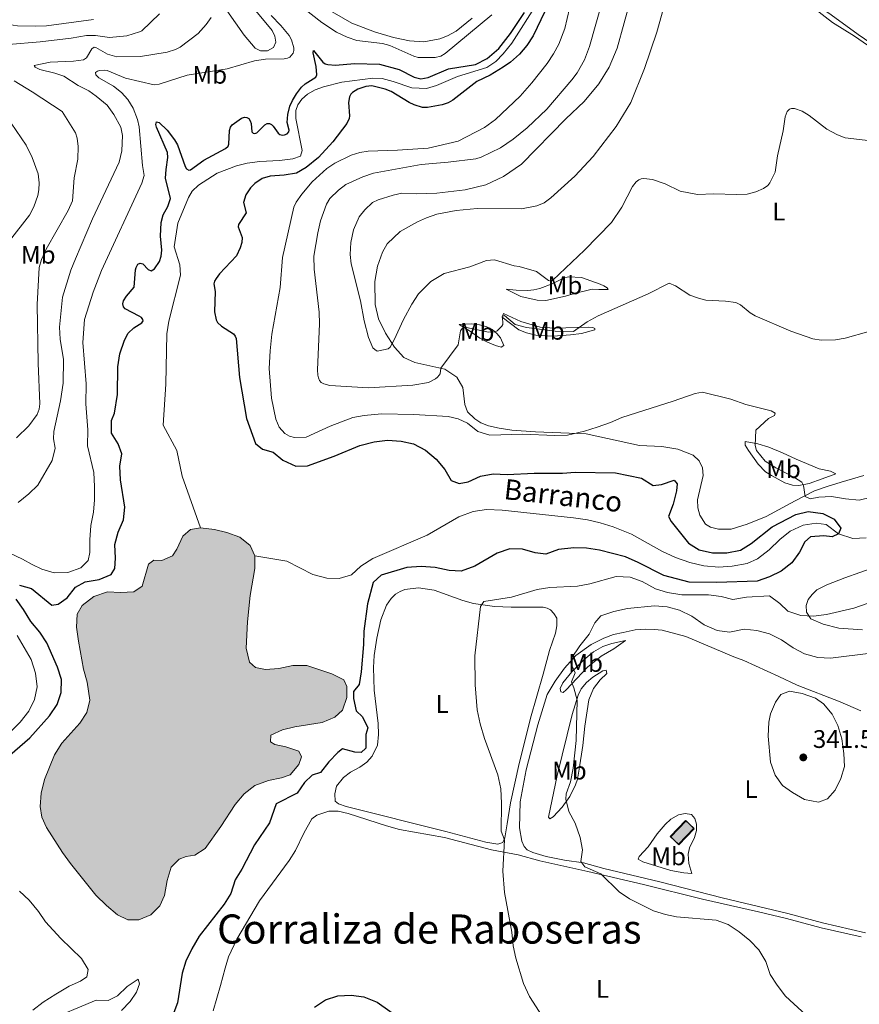
# Model space of a CAD drawing. Units: metres. Extents: x 625113 to 629621, y 653017 to 656067.
# Drawn here: x 628894 to 629225, y 655045 to 655433 of the extents above; entities that cross this region are included whole.
import ezdxf
from ezdxf.enums import TextEntityAlignment as Align

# ---------------------------------------------------------------- set-up
doc = ezdxf.new("R2010")
doc.units = ezdxf.units.M
doc.header["$MEASUREMENT"] = 0
doc.linetypes.add('DGN Style 3', pattern=[83.5149, 59.6535, -23.8614])
for name, color, linetype, lineweight in [('Carátula', 7, 'Continuous', 0), ('Edificios construcciones cerramientos', 7, 'Continuous', 0), ('Elementos auxiliares', 7, 'Continuous', 0), ('Entidades rústicas y varios', 7, 'Continuous', 0), ('Hidrografía', 7, 'Continuous', 0), ('Relieve y altimetría', 7, 'Continuous', 0), ('Rellenos', 7, 'Continuous', 5), ('Textos de rotulación', 7, 'Continuous', 0)]:
    doc.layers.add(name, color=color, linetype=linetype, lineweight=lineweight)
doc.styles.add('Style-arial', font='arial.shx', dxfattribs={"bigfont": 'arialbig.shx'})
doc.styles.add('Style-Arial Narrow', font='txt')
doc.styles.add('Style-Times New Roman', font='txt')
doc.styles.add('Style-timesi', font='timesi.shx', dxfattribs={"bigfont": 'timesibig.shx'})

# ---------------------------------------------------------------- blocks, each defined once
blk = doc.blocks.new('5PATER_103')
at = {"layer": 'Relieve y altimetría', "linetype": 'Continuous', "lineweight": 0}
h = blk.add_hatch(color=250, dxfattribs=at)
edge = h.paths.add_edge_path(flags=16)
edge.add_ellipse((0, 0), major_axis=(-1.1, -1.11), ratio=0.999422, start_angle=0, end_angle=360)

msp = doc.modelspace()

# ---------------------------------------------------------------- hatches: boundary and pattern name
at = {"layer": 'Rellenos', "linetype": 'Continuous', "lineweight": 5}
for color, points in [(154, [(628937.015, 655077.998), (628933.019, 655079.967), (628928.679, 655083.618), (628924.446, 655087.77), (628914.432, 655100.289), (628911.24, 655104.527), (628904.943, 655114.41), (628903.192, 655118.56), (628902.515, 655122.728), (628902.825, 655127.988), (628904.211, 655133.401), (628908.174, 655143.136), (628911.091, 655147.722), (628918.113, 655155.636), (628920.924, 655159.854), (628922.032, 655164.634), (628921.027, 655171.724), (628919.526, 655176.91), (628917.605, 655187.87), (628916.814, 655193.482), (628917.02, 655198.509), (628919.082, 655201.933), (628923.593, 655205.49), (628928.985, 655207.357), (628934.112, 655207.082), (628939.382, 655207.375), (628942.668, 655209.675), (628945.174, 655218.358), (628947.308, 655219.837), (628950.425, 655219.725), (628954.644, 655221.609), (628956.291, 655224.201), (628958.678, 655229.297), (628961.801, 655231.902), (628965.702, 655232.684), (628971.191, 655231.968), (628976.104, 655230.79), (628981.209, 655229.006), (628985.319, 655225.661), (628987.138, 655221.543), (628987.101, 655216.648), (628985.203, 655205.944), (628984.214, 655195.495), (628983.729, 655185.106), (628984.992, 655179.689), (628987.376, 655177.542), (628991.321, 655176.714), (628996.592, 655177.141), (629002.043, 655178.37), (629007.543, 655178.392), (629017.421, 655175.03), (629022.215, 655172.647), (629023.386, 655170.082), (629023.423, 655165.688), (629021.607, 655160.65), (629018.685, 655158.01), (629013.657, 655155.902), (629002.867, 655154.146), (628997.989, 655153.009), (628993.463, 655150.794), (628993.293, 655148.282), (628994.987, 655147.151), (628999.301, 655146.317), (629004.474, 655144.599), (629005.481, 655142.372), (629004.464, 655139.234), (629001.086, 655135.225), (628997.582, 655134.068), (628992.469, 655133.002), (628987.141, 655130.966), (628982.87, 655127.774), (628979.355, 655123.532), (628973.762, 655114.793), (628967.568, 655106.13), (628963.405, 655103.507), (628959.978, 655103.054), (628957.245, 655101.886), (628954.182, 655098.744), (628952.564, 655093.502), (628951.506, 655087.582), (628949.636, 655083.518), (628946.064, 655079.981), (628941.441, 655078.002)]), (254, [(629154.058, 655107.8), (629150.855, 655110.872), (629156.915, 655117.19), (629160.118, 655114.118)])]:
    msp.add_hatch(color=color, dxfattribs=at).paths.add_polyline_path(points)

# ---------------------------------------------------------------- linework, layer by layer
at = {"layer": 'Carátula', "color": 7, "linetype": 'Continuous', "lineweight": 0}
msp.add_3dface([(625166.256, 653016.924), (629620.528, 653097.117), (629567.065, 656066.648), (625112.793, 655986.455)], dxfattribs=at)
at = {"layer": 'Edificios construcciones cerramientos', "color": 1, "linetype": 'DGN Style 3', "lineweight": 13, "extrusion": (0.210374, -0.143004, 0.967105), "elevation": 39003.612, "flags": 128}
msp.add_lwpolyline([(895481.474, -146944.944), (895490.106, -146946.454), (895489.366, -146950.978), (895480.734, -146949.469), (895481.474, -146944.944)], dxfattribs=at)
at = {"layer": 'Edificios construcciones cerramientos', "color": 1, "linetype": 'Continuous', "lineweight": 0}
msp.add_3dface([(629150.855, 655110.872, 341.202), (629154.058, 655107.8, 340.051), (629160.118, 655114.118, 339.667), (629156.915, 655117.19, 340.818)], dxfattribs=at)
at = {"layer": 'Elementos auxiliares', "color": 250, "linetype": 'Continuous', "lineweight": 0}
msp.add_3dface([(626018.93, 653426.33), (625977.8, 655739.45), (629426.49, 655801.59), (629468.77, 653488.44)], dxfattribs=at)
at = {"layer": 'Entidades rústicas y varios', "color": 92, "linetype": 'Continuous', "lineweight": 0}
for points in [[(629237.402, 655418.683, 343.11), (629224.936, 655427.207, 343.594), (629214.3, 655434.916, 343.387), (629201.17, 655444.026, 343.663), (629174.027, 655462.599, 345.357), (629160.906, 655471.881, 345.979), (629157.093, 655474.66, 346.014), (629156.257, 655475.981, 346.049), (629156.283, 655480.86, 346.187), (629156.998, 655483.49, 346.221), (629158.124, 655486.032, 346.256), (629159.886, 655488.128, 346.256)], [(628980.906, 655444.492, 332.424), (628993.927, 655428.777, 330.903), (628995.028, 655426.474, 330.661), (628995.331, 655424.141, 330.488), (628994.467, 655422.002, 330.35), (628992.12, 655420.696, 330.142), (628989.356, 655420.794, 330.212), (628987.188, 655421.763, 330.454), (628982.899, 655426.883, 330.834), (628976.031, 655436.662, 331.906)], [(629072.797, 655433.679, 331.698), (629066.422, 655428.482, 332.044), (629063.081, 655426.669, 332.044), (629060.011, 655425.432, 332.078), (629053.657, 655424.284, 331.802), (629048.102, 655424.654, 331.422), (629041.696, 655426.034, 331.318), (629034.325, 655428.222, 330.972), (629025.321, 655431.7, 331.629), (629014.174, 655438.154, 331.802)], [(629227.167, 655253.197, 334.142), (629218.276, 655250.608, 333.247), (629212.753, 655248.978, 332.096), (629207.663, 655247.173, 330.305), (629200.095, 655243.258, 329.41), (629188.705, 655237.117, 328.514), (629181.15, 655234.074, 328.131), (629174.817, 655232.086, 327.875), (629169.887, 655232.09, 327.875), (629166.679, 655232.84, 327.875), (629164.751, 655234.075, 327.875), (629162.455, 655237.63, 327.875), (629161.758, 655240.457, 327.747), (629161.603, 655243.645, 327.747), (629163.887, 655253.203, 327.875), (629163.563, 655256.326, 328.003), (629162.261, 655259.095, 327.875), (629159.913, 655261.342, 327.875), (629153.877, 655263.709, 328.003), (629147.486, 655264.673, 327.875), (629138.706, 655265.101, 328.003), (629117.645, 655269.664, 329.665), (629097.669, 655270.421, 330.177), (629088.457, 655271.124, 330.177), (629083.371, 655271.901, 330.305), (629079.26, 655272.899, 330.433), (629076.226, 655274.083, 330.561), (629073.8, 655275.627, 330.689), (629070.922, 655278.385, 330.817), (629069.918, 655281.271, 330.886), (629069.064, 655287.992, 331.82), (629066.732, 655292.05, 333.341), (629061.97, 655295.22, 334.689), (629050.187, 655297.793, 337.04), (629045.886, 655299.764, 337.835), (629042.103, 655303.857, 339.563), (629038.56, 655309.357, 341.119), (629035.824, 655315.095, 341.672), (629034.533, 655320.66, 341.914), (629034.455, 655329.836, 342.536), (629035.435, 655335.845, 342.606), (629037.432, 655341.391, 342.536), (629039.216, 655344.663, 342.536), (629044.361, 655349.469, 342.536), (629051.262, 655353.36, 342.571), (629054.833, 655354.919, 342.606), (629058.878, 655356.283, 342.606), (629066.494, 655357.751, 342.606), (629074.698, 655358.5, 342.675), (629092.278, 655358.452, 342.467), (629098.25, 655359.584, 342.536), (629101.145, 655360.761, 342.536), (629103.8, 655362.71, 342.536), (629113.177, 655371.328, 342.502), (629120.507, 655379.109, 342.467), (629129.587, 655390.891, 342.675), (629135.374, 655400.408, 343.262), (629140.756, 655413.752, 343.781), (629145.526, 655428.059, 344.438), (629148.989, 655440.353, 344.576)], [(629207.882, 655437.26, 342.557), (629214.862, 655431.975, 342.627), (629223.463, 655426.579, 342.972), (629232.404, 655420.335, 342.972)], [(628923.502, 655433.12, 342.295), (628904.936, 655430.597, 342.555), (628900.735, 655430.457, 342.252), (628893.517, 655430.564, 342.425), (628890.077, 655431.087, 342.382), (628883.657, 655433.931, 342.468)], [(629086.219, 655326.774, 337.58), (629090.113, 655326.414, 338.237), (629094.778, 655326.259, 338.548), (629097.143, 655326.492, 339.066), (629099.489, 655327.071, 339.481), (629104.351, 655328.845, 340), (629108.781, 655331.021, 339.965), (629110.715, 655331.655, 339.654), (629115.892, 655331.337, 339.066), (629123.244, 655328.769, 337.545), (629124.667, 655328.112, 336.715), (629126.047, 655327.319, 336.404), (629126.432, 655326.678, 336.335), (629122.763, 655326.681, 335.644), (629120.034, 655326.777, 335.609), (629113.132, 655325.032, 335.886), (629109.621, 655323.989, 335.678), (629101.818, 655322.218, 336.093), (629098.399, 655322.382, 336.024), (629091.995, 655323.797, 336.162), (629086.219, 655326.774, 337.58)], [(629085.101, 655317.171, 335.747), (629091.937, 655313.936, 335.678), (629099.549, 655311.736, 335.713), (629105.379, 655311.318, 335.54), (629118.55, 655311.724, 334.78), (629120.342, 655311.569, 334.399), (629121.089, 655311.256, 334.261), (629121.062, 655310.703, 334.33), (629115.869, 655309.222, 333.777), (629111.552, 655308.702, 333.362), (629104.675, 655308.202, 333.12), (629097.805, 655308.566, 332.809), (629094.249, 655309.464, 332.878), (629091.158, 655310.685, 333.362), (629084.617, 655315.741, 334.572), (629085.101, 655317.171, 335.747)], [(629067.623, 655312.853, 335.575), (629072.619, 655313.098, 335.886), (629075.68, 655312.708, 335.747), (629078.586, 655311.946, 335.54), (629080.644, 655310.843, 335.367), (629082.472, 655309.268, 334.745), (629083.946, 655307.535, 334.296), (629085.254, 655304.496, 333.535), (629084.252, 655303.817, 333.397), (629081.931, 655304.483, 333.224), (629078.776, 655305.811, 333.328), (629075.845, 655307.474, 333.604), (629072.162, 655310.074, 334.261), (629067.623, 655312.853, 335.575)], [(629181.636, 655263.175, 329.026), (629180.426, 655265.272, 329.026), (629180.379, 655266.681, 329.154), (629185.361, 655265.704, 330.817), (629189.771, 655264.5, 331.584), (629195.136, 655262.176, 332.863), (629200.432, 655259.685, 333.119), (629209.566, 655255.898, 333.247), (629214.08, 655254.961, 333.247), (629216.11, 655253.859, 333.247), (629210.783, 655251.923, 331.584), (629205.56, 655250.154, 330.689), (629201.591, 655249.34, 329.793), (629199.011, 655249.477, 329.538), (629196.04, 655250.426, 329.154), (629190.715, 655253.252, 329.154), (629188.356, 655254.728, 328.898), (629185.515, 655257.72, 328.77), (629181.636, 655263.175, 329.026)], [(629226.66, 655192.373, 330.945), (629217.313, 655193.044, 330.561), (629211.165, 655194.574, 330.306), (629206.267, 655196.791, 329.922), (629204.493, 655199.365, 329.666), (629204.431, 655202.049, 329.538), (629205.236, 655204.351, 329.538), (629206.774, 655206.375, 329.538), (629208.61, 655208.126, 329.538), (629212.529, 655210.115, 329.41), (629219.645, 655212.93, 329.41), (629231.476, 655217.085, 330.05)], [(629086.574, 655115.89, 330.073), (629085.623, 655110.404, 329.945), (629084.825, 655108.537, 329.818), (629082.904, 655107.927, 329.945), (629078.119, 655108.667, 329.434), (629062.451, 655112.816, 326.748), (629023.124, 655122.772, 326.62), (629020.121, 655123.788, 326.62), (629018.829, 655124.88, 326.876), (629018.635, 655127.733, 326.876), (629019.349, 655130.707, 326.748), (629022.014, 655134.156, 326.62), (629024.761, 655136.263, 326.364), (629028.478, 655138.255, 326.364), (629031.189, 655140.228, 326.364), (629033.303, 655142.612, 326.364), (629035.444, 655146.941, 326.364), (629035.806, 655151.128, 326.364), (629035.768, 655155.421, 326.492), (629034.181, 655168.623, 326.62), (629033.939, 655177.479, 327.131), (629034.108, 655182.239, 327.515), (629035.147, 655189.132, 327.899), (629036.827, 655196.351, 328.283), (629039.023, 655202.121, 328.666), (629040.838, 655204.778, 328.666), (629042.606, 655206.463, 328.794), (629044.366, 655207.544, 328.794), (629046.255, 655208.322, 328.794), (629051.629, 655208.915, 328.794), (629057.787, 655208.055, 329.178), (629069.063, 655204.002, 329.434), (629073.237, 655202.769, 329.69), (629081.638, 655201.608, 330.457), (629088.106, 655201.347, 331.48), (629093.304, 655201.306, 331.992), (629100.783, 655201.366, 332.248), (629102.386, 655200.94, 332.248), (629103.65, 655200.218, 332.376), (629105.005, 655198.823, 332.504), (629106.086, 655197.03, 332.504), (629106.176, 655193.977, 332.759), (629105.564, 655191.069, 332.887), (629103.253, 655184.294, 333.143), (629100.771, 655174.907, 333.015), (629095.826, 655157.574, 332.12), (629093.549, 655148.485, 331.352), (629091.275, 655139.631, 331.225), (629087.833, 655124.187, 330.457), (629086.574, 655115.89, 330.073)], [(629132.296, 655191.388, 337.236), (629137.072, 655192.359, 337.492), (629140.899, 655192.639, 338.004), (629144.519, 655192.52, 338.004), (629147.667, 655192.206, 337.876), (629157.056, 655189.824, 337.748), (629175.854, 655181.807, 337.108), (629179.823, 655180.307, 337.364), (629193.649, 655173.971, 339.283), (629200.843, 655170.581, 339.539), (629217.817, 655163.965, 339.411), (629225.949, 655160.428, 339.155)], [(629227.774, 655072.942, 337.108), (629210.929, 655076.874, 337.236), (629197.198, 655080.459, 336.597), (629171.299, 655086.734, 335.957), (629146.742, 655093.057, 336.213), (629124.65, 655098.238, 336.085), (629116.601, 655100.533, 335.19), (629109.138, 655101.613, 334.166), (629101.948, 655102.958, 332.632), (629096.672, 655104.576, 332.12), (629094.441, 655105.648, 332.12), (629093.219, 655106.974, 332.12), (629092.344, 655109.099, 332.12), (629091.446, 655114.276, 332.12), (629091.728, 655124.534, 332.12), (629094.056, 655137.143, 332.12), (629098.638, 655154.884, 332.887), (629102.398, 655166.835, 333.655), (629105.527, 655172.189, 333.911), (629109.222, 655177.267, 334.55), (629113.653, 655182.267, 335.446), (629119.618, 655186.607, 336.085), (629124.617, 655189.084, 336.725), (629128.427, 655190.505, 337.108), (629132.296, 655191.388, 337.236)], [(629133.256, 655188.155, 337.492), (629128.548, 655184.936, 337.492), (629123.576, 655182.023, 337.364), (629118.215, 655177.674, 336.469), (629109.769, 655168.708, 334.422), (629108.581, 655167.719, 334.166), (629107.679, 655167.933, 334.039), (629107.497, 655169.277, 334.039), (629108.568, 655171.475, 334.039), (629112.085, 655175.784, 334.55), (629116.884, 655180.745, 335.701), (629120.548, 655183.676, 336.085), (629124.335, 655185.835, 336.597), (629127.874, 655187.025, 337.108), (629133.256, 655188.155, 337.492)], [(629124.332, 655176.278, 337.108), (629125.642, 655176.46, 337.364), (629125.858, 655175.149, 337.364), (629123.24, 655172.638, 337.364), (629120.542, 655169.257, 337.236), (629118.7, 655164.789, 336.853), (629117.142, 655154.383, 336.341), (629116.361, 655146.714, 336.341), (629114.986, 655137.445, 336.213), (629114.226, 655133.532, 336.085), (629113.455, 655131.263, 335.957), (629111.209, 655126.634, 335.446), (629108.197, 655122.419, 334.166), (629104.654, 655118.58, 333.399), (629103.37, 655117.894, 333.143), (629102.809, 655118.539, 333.015), (629106.264, 655134.921, 333.015), (629112.179, 655159.048, 334.294), (629114.569, 655166.66, 334.806), (629115.677, 655169.092, 335.19), (629117.86, 655171.643, 335.829), (629120.271, 655173.721, 336.597), (629124.332, 655176.278, 337.108)], [(628970.654, 655042.073, 329.306), (628973.514, 655052.092, 328.922), (628975.357, 655058.974, 328.283), (628976.729, 655063.381, 328.283), (628979.948, 655070.376, 328.411), (628988.886, 655085.54, 328.411), (629000.617, 655101.467, 328.411), (629003.122, 655105.422, 328.411), (629006.373, 655112.25, 327.771), (629009.573, 655117.871, 327.131), (629011.539, 655119.318, 327.004), (629016.323, 655120.892, 326.62), (629019.979, 655120.907, 326.62), (629023.856, 655120.013, 326.364), (629039.043, 655115.032, 326.108), (629044.12, 655113.651, 325.852), (629061.815, 655110.512, 325.98), (629080.423, 655105.65, 328.922), (629090.958, 655103.654, 330.457), (629099.441, 655101.251, 332.12), (629118.428, 655097.02, 334.294), (629140.321, 655092.01, 335.829), (629163.545, 655086.209, 335.062), (629185.639, 655081.196, 335.062), (629196.634, 655078.59, 335.829), (629210.396, 655074.803, 336.597), (629226.04, 655071.292, 336.597)], [(629159.364, 655096.329, 336.085), (629156.182, 655096.576, 336.085), (629151.031, 655097.522, 336.085), (629139.979, 655100.867, 336.341), (629138.185, 655102, 336.469), (629138.602, 655103.033, 336.597), (629142.178, 655106.805, 336.981), (629145.739, 655111.951, 337.62), (629148.81, 655115.596, 337.748), (629151.02, 655117.677, 337.748), (629154.062, 655119.377, 337.748), (629156.788, 655120.008, 337.62), (629159.162, 655119.505, 337.62), (629160.514, 655117.943, 337.62), (629161.186, 655115.72, 337.236), (629161.184, 655113.272, 337.108), (629160.44, 655110.465, 336.981), (629158.47, 655106.403, 336.853), (629157.931, 655103.929, 336.853), (629158.214, 655100.269, 336.469), (629159.364, 655096.329, 336.085)]]:
    msp.add_polyline3d(points, dxfattribs=at)
at = {"layer": 'Hidrografía', "color": 142, "linetype": 'Continuous', "lineweight": 0, "elevation": 321.351, "flags": 128}
for points in [[(628987.138, 655221.543), (628987.101, 655216.648), (628985.203, 655205.944), (628984.214, 655195.495), (628983.729, 655185.106), (628984.992, 655179.689), (628987.376, 655177.542), (628991.321, 655176.714), (628996.592, 655177.141), (629002.043, 655178.37), (629007.543, 655178.392), (629017.421, 655175.03), (629022.215, 655172.647), (629023.386, 655170.082), (629023.423, 655165.688), (629021.607, 655160.65), (629018.685, 655158.01), (629013.657, 655155.902), (629002.867, 655154.146), (628997.989, 655153.009), (628993.463, 655150.794), (628993.293, 655148.282), (628994.987, 655147.151), (628999.301, 655146.317), (629004.474, 655144.599), (629005.481, 655142.372), (629004.464, 655139.234), (629001.086, 655135.225), (628997.582, 655134.068), (628992.469, 655133.002), (628987.141, 655130.966), (628982.87, 655127.774), (628979.355, 655123.532), (628973.762, 655114.793), (628967.568, 655106.13), (628963.405, 655103.507), (628959.978, 655103.054), (628957.245, 655101.886), (628954.182, 655098.744), (628952.564, 655093.502), (628951.506, 655087.582), (628949.636, 655083.518), (628946.064, 655079.981), (628941.441, 655078.002), (628937.015, 655077.998), (628933.019, 655079.967), (628928.679, 655083.618), (628924.446, 655087.77), (628914.432, 655100.289), (628911.24, 655104.527), (628904.943, 655114.41), (628903.192, 655118.56), (628902.515, 655122.728), (628902.825, 655127.988), (628904.211, 655133.401), (628908.174, 655143.136), (628911.091, 655147.722), (628918.113, 655155.636), (628920.924, 655159.854), (628922.032, 655164.634), (628921.027, 655171.724), (628919.526, 655176.91), (628917.605, 655187.87), (628916.814, 655193.482), (628917.02, 655198.509), (628919.082, 655201.933), (628923.593, 655205.49), (628928.985, 655207.357), (628934.112, 655207.082), (628939.382, 655207.375), (628942.668, 655209.675), (628945.174, 655218.358), (628947.308, 655219.837), (628950.425, 655219.725), (628954.644, 655221.609), (628956.291, 655224.201), (628958.678, 655229.297), (628961.801, 655231.902), (628965.702, 655232.684)], [(628965.702, 655232.684), (628971.191, 655231.968), (628976.104, 655230.79), (628981.209, 655229.006), (628985.319, 655225.661), (628987.138, 655221.543)]]:
    msp.add_lwpolyline(points, dxfattribs=at)
msp.add_lwpolyline([(628965.702, 655232.684), (628961.801, 655231.902), (628958.678, 655229.297), (628956.291, 655224.201), (628954.644, 655221.609), (628950.425, 655219.725), (628947.308, 655219.837), (628945.174, 655218.358), (628942.668, 655209.675), (628939.382, 655207.375), (628934.112, 655207.082), (628928.985, 655207.357), (628923.593, 655205.49), (628919.082, 655201.933), (628917.02, 655198.509), (628916.814, 655193.482), (628917.605, 655187.87), (628919.526, 655176.91), (628921.027, 655171.724), (628922.032, 655164.634), (628920.924, 655159.854), (628918.113, 655155.636), (628911.091, 655147.722), (628908.174, 655143.136), (628904.211, 655133.401), (628902.825, 655127.988), (628902.515, 655122.728), (628903.192, 655118.56), (628904.943, 655114.41), (628911.24, 655104.527), (628914.432, 655100.289), (628924.446, 655087.77), (628928.679, 655083.618), (628933.019, 655079.967), (628937.015, 655077.998), (628941.441, 655078.002), (628946.064, 655079.981), (628949.636, 655083.518), (628951.506, 655087.582), (628952.564, 655093.502), (628954.182, 655098.744), (628957.245, 655101.886), (628959.978, 655103.054), (628963.405, 655103.507), (628967.568, 655106.13), (628973.762, 655114.793), (628979.355, 655123.532), (628982.87, 655127.774), (628987.141, 655130.966), (628992.469, 655133.002), (628997.582, 655134.068), (629001.086, 655135.225), (629004.464, 655139.234), (629005.481, 655142.372), (629004.474, 655144.599), (628999.301, 655146.317), (628994.987, 655147.151), (628993.293, 655148.282), (628993.463, 655150.794), (628997.989, 655153.009), (629002.867, 655154.146), (629013.657, 655155.902), (629018.685, 655158.01), (629021.607, 655160.65), (629023.423, 655165.688), (629023.386, 655170.082), (629022.215, 655172.647), (629017.421, 655175.03), (629007.543, 655178.392), (629002.043, 655178.37), (628996.592, 655177.141), (628991.321, 655176.714), (628987.376, 655177.542), (628984.992, 655179.689), (628983.729, 655185.106), (628984.214, 655195.495), (628985.203, 655205.944), (628987.101, 655216.648), (628987.138, 655221.543), (628985.319, 655225.661), (628981.209, 655229.006), (628976.104, 655230.79), (628971.191, 655231.968)], close=True, dxfattribs=at)
at = {"layer": 'Hidrografía', "color": 142, "linetype": 'DGN Style 3', "lineweight": 13}
for points in [[(629098.232, 655439.255, 324.242), (629088.354, 655423.809, 323.983), (629084.966, 655419.576, 323.939), (629082.157, 655416.561, 323.723), (629078.512, 655414.175, 323.594), (629066.956, 655410.645, 323.378), (629058.757, 655407.128, 323.162), (629054.754, 655405.936, 322.989), (629048.984, 655406.143, 323.075), (629041.665, 655408.675, 322.816), (629037.326, 655409.852, 322.816), (629033.593, 655409.962, 322.686), (629021.401, 655408.332, 322.557), (629014.185, 655406.533, 322.384), (629010.945, 655405.373, 322.427), (629007.816, 655403.62, 322.384), (629005.61, 655401.649, 322.254), (629004.088, 655399.507, 322.254), (629003.217, 655397.23, 322.254), (629003.201, 655394.012, 322.168), (629005.711, 655381.397, 321.779), (629005.152, 655379.14, 321.736), (629002.061, 655378.18, 321.736), (628996.766, 655377.466, 321.606), (628989.134, 655377.105, 321.563), (628984.081, 655376.378, 321.476), (628979.881, 655375.403, 321.347), (628972.266, 655372.515, 321.303), (628964.945, 655367.814, 321.347), (628962.404, 655365.34, 321.476), (628960.94, 655362.953, 321.52), (628956.783, 655352.769, 321.52), (628955.367, 655343.458, 321.52), (628957.518, 655336.363, 321.52), (628957.738, 655332.303, 321.52), (628953.195, 655314.074, 321.52), (628952.371, 655309.164, 321.52), (628952.074, 655289.278, 321.477), (628950.92, 655273.087, 321.465), (628956.351, 655263.074, 321.465), (628958.469, 655252.941, 321.337), (628965.702, 655232.684, 321.351)], [(629175.32, 655217.47, 323.592), (629169.95, 655217.171, 323.592), (629164.129, 655217.59, 323.337), (629158.532, 655218.97, 323.209), (629152.86, 655220.98, 323.209), (629147.488, 655223.447, 323.209), (629135.595, 655230.073, 323.081), (629128.344, 655233.07, 323.081), (629123.211, 655234.611, 323.081), (629118.281, 655235.772, 323.081), (629112.718, 655236.607, 323.081), (629084.55, 655239.653, 322.825), (629078.391, 655239.826, 322.825), (629073.099, 655239.106, 322.441), (629067.576, 655236.922, 322.441), (629055.023, 655229.767, 322.185), (629033.68, 655220.559, 322.185), (629028.941, 655217.525, 322.058), (629025.162, 655214.142, 322.058), (629020.402, 655212.576, 322.185), (629015.458, 655212.731, 322.058), (629009.989, 655214.277, 321.802), (628999.667, 655219.414, 321.546), (628987.138, 655221.543, 321.351)], [(629228.095, 655228.652, 325.699), (629222.809, 655228.351, 325.316), (629217.172, 655230.282, 325), (629212.278, 655233.957, 324.744), (629208.388, 655234.516, 324.488), (629203.261, 655233.668, 324.36), (629198.114, 655231.352, 324.36), (629193.999, 655227.974, 324.104), (629189.792, 655223.969, 323.976), (629185.254, 655220.345, 323.848), (629181.162, 655218.56, 323.848), (629175.32, 655217.47, 323.592)]]:
    msp.add_polyline3d(points, dxfattribs=at)
at = {"layer": 'Relieve y altimetría', "color": 30, "linetype": 'Continuous', "lineweight": 0, "flags": 128}
for points, elevation in [([(628998.492, 655443.737), (629013.457, 655431.936), (629019.273, 655428.149), (629023.518, 655426.172), (629027.289, 655424.841), (629037.397, 655423.597), (629040.314, 655422.884), (629049.761, 655418.623), (629051.502, 655418.126), (629058.149, 655418.152), (629060.4, 655418.673), (629062.156, 655419.655), (629080.497, 655434.919)], 330), ([(629135.485, 655441.928), (629129.939, 655421.83), (629126.794, 655414.305), (629122.739, 655407.746), (629116.856, 655400.746), (629109.691, 655393.951), (629092.242, 655376.109), (629085.086, 655371.227), (629078.142, 655367.89), (629070.045, 655365.913), (629058.844, 655364.594), (629050.912, 655364.355), (629045.001, 655364.602), (629041.641, 655363.828), (629035.708, 655362.014), (629033.543, 655360.963), (629030.456, 655358.006), (629028.184, 655355.303), (629026.046, 655350.148), (629024.967, 655345.155), (629024.686, 655340.453), (629025.041, 655336.695), (629028.735, 655322.085), (629030.225, 655314.292), (629031.954, 655307.671), (629033.589, 655303.663), (629034.383, 655302.888), (629035.385, 655302.358), (629039.688, 655303.155), (629040.407, 655303.894), (629042.039, 655306.776), (629045.645, 655314.746), (629048.924, 655320.813), (629051.56, 655324.909), (629056.514, 655329.81), (629061.775, 655332.894), (629071.888, 655335.554), (629078.357, 655338.017), (629081.517, 655338.32), (629089.297, 655335.934), (629091.281, 655335.676), (629098.153, 655333.674), (629102.797, 655330.197), (629103.819, 655329.953), (629104.599, 655330.25), (629117.005, 655342.091), (629127.744, 655353.04), (629131.774, 655359.099), (629135.974, 655367.273), (629137.471, 655369.128), (629138.443, 655369.811), (629139.432, 655370.214), (629140.479, 655370.406)], 340), ([(629111.112, 655437.475), (629109.342, 655429.589), (629106.886, 655423.309), (629104.852, 655419.544), (629102.281, 655415.764), (629096.326, 655408.068), (629091.754, 655402.898), (629081.977, 655393.619), (629077.626, 655390.553), (629067.282, 655385.057), (629055.369, 655382.373), (629043.379, 655381.536), (629031.734, 655381.195), (629028.453, 655380.626), (629025.123, 655379.615), (629018.64, 655376.422), (629015.523, 655374.362), (629009.729, 655369.099), (629005.618, 655364.208), (629003.427, 655361.095), (629002.489, 655359.12), (628997.981, 655339.206), (628997.1, 655327.343), (628993.772, 655309.03), (628993.107, 655302.479), (628992.798, 655295.395), (628993.71, 655283.733), (628995.339, 655275.512), (628996.637, 655272.264), (628998.945, 655269.87), (629000.734, 655268.803), (629002.721, 655268.212), (629007.389, 655268.426), (629016.796, 655272.718), (629025.789, 655276.092), (629030.259, 655276.916), (629037.039, 655277.56), (629049.749, 655277.365), (629063.335, 655276.506), (629067.237, 655275.644), (629070.953, 655273.886), (629074.997, 655270.575), (629079.799, 655269.159), (629092.655, 655269.583), (629105.291, 655269.099), (629110.289, 655269.207), (629117.094, 655270.762), (629122.028, 655272.289), (629127.303, 655274.106), (629131.785, 655276.162), (629151.964, 655282.58), (629160.621, 655285.646), (629163.594, 655286.106), (629174.789, 655283.326), (629180.703, 655281.198), (629190.572, 655278.705), (629192.229, 655277.899), (629191.941, 655276.944), (629189.564, 655275.742), (629184.597, 655271.142), (629184.275, 655265.111), (629184.883, 655263.056), (629188.244, 655258.95), (629192.45, 655256.247), (629199.788, 655252.513)], 330), ([(629123.964, 655440.066), (629118.965, 655422.447), (629117.049, 655417.139), (629114.143, 655412.122), (629112.067, 655409.246), (629102.172, 655397.78), (629094.513, 655390.438), (629088.901, 655385.923), (629083.906, 655382.427), (629076.378, 655378.839), (629074.17, 655378.197), (629063.268, 655376.838), (629052.72, 655375.929), (629033.94, 655372.507), (629029.629, 655371.116), (629022.99, 655367.995)], 335), ([(628890.441, 655345.775), (628898.223, 655355.951), (628900.002, 655359.201), (628901.518, 655363.725), (628901.951, 655365.958), (628902.098, 655368.633), (628901.677, 655372.284), (628899.322, 655378.741), (628896.993, 655383.575), (628891.002, 655392.246), (628885.053, 655397.495), (628881.21, 655399.893), (628870.112, 655405.725), (628853.059, 655418.628), (628850.521, 655421.542), (628846.96, 655426.74), (628845.264, 655431.002), (628845.224, 655434.376)], 345), ([(628889.954, 655423.196), (628902.537, 655424.313), (628914.696, 655425.738), (628920.707, 655426.791), (628924.269, 655426.846), (628929.852, 655425.973), (628936.666, 655426.616), (628941.691, 655428.176), (628942.52, 655428.696), (628949.544, 655435.309)], 340), ([(628893.808, 655242.643), (628897.981, 655246.036), (628901.59, 655249.507), (628907.191, 655259.184), (628908.434, 655264.028), (628907.75, 655267.693), (628907.859, 655270.576), (628910.547, 655282.646), (628911.581, 655289.71), (628911.655, 655299.043), (628910.352, 655306.984), (628910.085, 655311.719), (628911.229, 655323.529), (628914.573, 655334.279), (628916.425, 655338.728), (628923.171, 655354.532), (628933.689, 655376.784), (628934.702, 655381.321), (628934.919, 655387.298), (628934.25, 655390.652), (628931.585, 655395.633), (628928.883, 655399.252), (628924.558, 655402.886), (628921.648, 655404.997), (628917.528, 655407.133), (628911.818, 655410.719), (628908.275, 655411.991), (628902.323, 655413.401), (628900.518, 655414.237), (628900.076, 655414.894), (628906.404, 655416.217), (628915.56, 655416.608), (628919.619, 655417.206), (628920.748, 655417.985), (628922.898, 655421.547), (628923.751, 655422.133), (628924.471, 655421.995), (628928.987, 655419.386), (628932.741, 655418.344), (628941.978, 655418.478), (628952.592, 655420.195), (628955.812, 655421.23), (628957.634, 655422.214), (628964.791, 655427.594), (628967.964, 655431.121), (628969.827, 655433.87)], 335), ([(628919.938, 655314.793), (628923.397, 655325.593), (628926.691, 655334.071), (628942.559, 655368.606), (628943.464, 655371.568), (628942.761, 655375.507), (628941.514, 655390.801), (628940.867, 655393.72), (628939.193, 655398.121), (628937.096, 655401.523), (628934.513, 655404.288), (628931.413, 655406.816), (628925.654, 655410.078), (628924.432, 655411.315), (628924.267, 655412.188), (628925.105, 655412.759), (628925.862, 655412.975), (628927.893, 655413.159), (628928.869, 655412.969), (628936.07, 655409.974), (628947.396, 655407.339), (628949.344, 655407.66), (628960.425, 655411.087), (628976.213, 655413.585), (628986.928, 655416.854), (628991.353, 655417.428), (628998.716, 655417.542), (628999.988, 655417.828), (629000.864, 655418.307), (629001.601, 655418.997), (629002.197, 655419.869), (629002.481, 655420.828), (629002.477, 655421.894), (629001.568, 655425.042), (629000.581, 655426.791), (628997.389, 655430.765), (628993.494, 655434.685)], 330), ([(628893.145, 655268.064), (628898.044, 655272.805), (628901.307, 655277.291), (628902.105, 655279.394), (628902.399, 655281.464), (628901.645, 655297.62), (628901.288, 655320.73), (628902.112, 655335.273), (628903.068, 655338.478), (628904.907, 655342.528), (628913.54, 655357.838), (628915.185, 655361.633), (628915.872, 655370.598), (628917.385, 655377.976), (628917.414, 655382.989), (628917.023, 655386.292), (628916.37, 655388.393), (628911.141, 655396.793), (628899.397, 655404.622), (628892.261, 655408.876)], 340), ([(629140.479, 655370.406), (629143.835, 655370.008), (629148.898, 655368.277), (629154.791, 655365.359), (629161.602, 655364.132), (629168.081, 655364.375), (629176.791, 655364.091), (629181.221, 655364.256), (629184.559, 655365.072), (629187.636, 655366.447), (629189.323, 655367.677), (629190.131, 655368.68), (629192.169, 655372.91), (629193.097, 655379.268), (629195.296, 655389.183), (629196.19, 655394.746), (629196.943, 655396.865), (629197.828, 655397.799), (629198.705, 655398.035), (629199.81, 655397.981), (629202.876, 655396.969), (629205.631, 655395.245), (629212.542, 655389.818), (629216.79, 655387.614), (629219.835, 655386.443), (629229.961, 655385.262)], 340), ([(629022.99, 655367.995), (629020.067, 655365.832), (629016.707, 655362.491), (629015.333, 655360.242), (629013.01, 655353.673), (629011.887, 655349.02), (629010.367, 655339.718), (629010.502, 655334.586), (629012.421, 655317.68), (629012.549, 655313.064), (629011.852, 655294.927), (629011.956, 655292.776), (629012.15, 655291.763), (629012.616, 655290.667), (629013.302, 655289.94), (629014.305, 655289.424), (629016.612, 655288.815), (629031.932, 655287.892), (629049.413, 655288.858), (629055.505, 655289.883), (629058.338, 655291.415), (629059.127, 655292.063), (629059.763, 655292.828), (629060.093, 655293.372), (629060.411, 655295.56), (629067.285, 655304.758), (629068.214, 655310.268), (629068.656, 655311.054), (629069.371, 655311.56), (629070.601, 655311.655), (629079.246, 655309.836), (629081.723, 655309.913), (629082.618, 655310.298), (629084.434, 655312.145), (629084.804, 655312.811), (629084.881, 655313.847), (629084.59, 655315.985), (629085.486, 655316.4), (629089.707, 655312.826), (629094.135, 655311.576), (629105.513, 655310.248), (629112.686, 655310.074), (629118.067, 655313.82), (629122.391, 655316.237), (629142.132, 655324.966), (629150.359, 655329.071), (629152.971, 655328.017), (629158.621, 655324.333), (629161.981, 655323.149), (629164.907, 655322.462), (629172.58, 655322.06), (629176.764, 655321.491), (629178.491, 655320.576), (629182.393, 655317.386), (629184.261, 655316.254), (629198.41, 655310.207), (629207.078, 655307.099), (629210.298, 655306.615), (629216.028, 655306.826), (629219.771, 655307.457), (629229.131, 655310.1)], 335), ([(628890.563, 655222.648), (628895.563, 655220.296), (628899.279, 655218.098), (628903.142, 655216.264), (628907.945, 655214.856), (628913.411, 655215.045), (628918.509, 655216.848), (628921.367, 655219.691), (628922.051, 655222.934), (628922.009, 655227.934), (628922.438, 655233.484), (628923.52, 655238.741), (628923.957, 655243.722), (628923.944, 655248.899), (628923.579, 655254.502), (628921.182, 655264.963), (628921.277, 655271.293), (628920.49, 655281.576), (628920.64, 655289.456), (628919.296, 655305.679), (628919.938, 655314.793)], 330), ([(629199.788, 655252.513), (629202.712, 655250.693), (629203.33, 655249.31), (629203.972, 655245.008), (629206.005, 655244.107), (629209.366, 655244.695), (629214.365, 655244.915), (629219.92, 655244.007), (629225.28, 655243.594), (629230.141, 655244.72)], 330), ([(629228.909, 655202.881), (629223.257, 655200.967), (629212.422, 655198.406), (629207.349, 655197.776), (629202.355, 655197.996), (629197.254, 655199.756), (629194.042, 655202.83), (629189.919, 655205.753), (629180.931, 655205.231), (629175.485, 655204.304), (629170.908, 655205.543), (629165.951, 655206.214), (629155.357, 655206.171), (629149.804, 655207.155), (629145.015, 655208.594), (629139.739, 655211.492), (629135.028, 655213.173), (629129.559, 655213.418), (629119.136, 655210.582), (629114.229, 655209.609), (629103.386, 655209.031), (629098.446, 655208.258), (629088.272, 655205.218), (629077.352, 655203.605), (629076.014, 655201.546), (629073.82, 655182.098), (629073.994, 655170.756), (629074.775, 655160.779), (629075.899, 655155.358), (629077.645, 655149.509), (629082.926, 655135.251), (629084.057, 655129.7), (629084.351, 655124.03), (629084.229, 655113.029), (629085.521, 655109.557), (629084.906, 655097.257), (629085.524, 655088.866), (629088.378, 655073.219), (629088.977, 655067.79), (629089.923, 655062.879), (629092.945, 655052.934), (629095.328, 655047.777), (629102.971, 655035.898)], 330), ([(629229.976, 655183.197), (629214.019, 655181.214), (629209.026, 655181.451), (629203.75, 655182.903), (629199.329, 655185.243), (629194.673, 655188.468), (629189.979, 655190.849), (629185.035, 655192.161), (629180.047, 655192.644), (629174.261, 655191.512), (629169.304, 655192.097), (629164.178, 655194.421), (629159.294, 655197.764), (629154.533, 655200.213), (629149.679, 655201.415), (629144.63, 655201.797), (629134.018, 655200.777), (629128.569, 655199.615), (629123.48, 655197.911), (629121.16, 655195.127), (629118.861, 655190.68), (629115.194, 655186.025), (629111.973, 655181.275), (629111.675, 655179.201), (629113.432, 655175.453), (629111.871, 655171.854), (629112.843, 655169.492), (629114.136, 655164.653), (629113.717, 655148.722), (629112.521, 655137.806), (629111.471, 655132.456), (629109.86, 655127.684), (629109.629, 655125.608), (629110.817, 655120.755), (629113.379, 655116.13), (629115.347, 655110.502), (629116.316, 655105.592), (629115.645, 655100.974), (629117.124, 655098.873), (629123.423, 655096.133), (629130.665, 655089.087), (629134.847, 655086.346), (629144.206, 655081.582), (629148.978, 655080.093), (629153.326, 655079.17), (629168.934, 655077.872), (629173.632, 655076.164), (629178.058, 655073.347), (629182.267, 655069.9), (629185.801, 655066.16), (629188.485, 655061.561), (629190.289, 655056.404), (629192.998, 655052.203), (629196.297, 655047.909), (629204.481, 655040.449)], 335), ([(628891.052, 655152.469), (628894.62, 655156.042), (628897.997, 655160.354), (628900.238, 655164.95), (628901.242, 655169.863), (628900.6, 655175.351), (628898.906, 655180.703), (628893.371, 655190.219)], 330), ([(629218.49, 655149.458), (629216.956, 655154.678), (629214.628, 655159.102), (629211.243, 655163.211), (629208.156, 655165.435), (629202.884, 655167.288), (629197.834, 655168.266), (629194.494, 655166.872), (629192.305, 655163.886), (629190.309, 655159.301), (629189.675, 655155.942), (629189.461, 655150.412), (629190.318, 655140.147), (629192.192, 655135.114), (629195.083, 655130.948), (629199.101, 655128.207), (629203.791, 655125.524), (629209.242, 655124.439), (629212.815, 655125.763), (629215.815, 655129.107), (629218.128, 655133.701), (629219.531, 655138.504), (629219.314, 655143.639), (629218.49, 655149.458)], 340), ([(628894.389, 655089.263), (628898.211, 655085.725), (628901.875, 655081.271), (628904.617, 655077.263), (628910.604, 655070.654), (628918.795, 655062.838), (628921.415, 655058.475), (628920.938, 655055.599), (628918.432, 655053.89), (628913.88, 655051.815), (628908.699, 655048.733), (628903.724, 655045.585), (628899.587, 655042.392)], 320), ([(628904.486, 655037.928), (628924.526, 655046.291), (628929.253, 655046.19), (628932.969, 655048.048), (628936.844, 655051.713), (628941.131, 655054.688), (628941.621, 655052.719), (628940.401, 655049.549), (628937.9, 655045.864), (628934.495, 655042.2)], 320)]:
    msp.add_lwpolyline(points, dxfattribs=dict(at, elevation=elevation))
at = {"layer": 'Relieve y altimetría', "color": 30, "linetype": 'Continuous', "lineweight": 30, "elevation": 325, "flags": 128}
for points in [[(628949.52, 655337.696), (628950.215, 655339.75), (628950.392, 655342.082), (628949.963, 655347.643), (628950.186, 655352.996), (628950.954, 655356.069), (628952.809, 655359.343), (628953.857, 655362.568), (628951.945, 655370.53), (628952.113, 655373.974), (628952.871, 655378.652), (628952.722, 655380.621), (628948.358, 655390.637), (628948.111, 655391.667), (628948.352, 655392.678), (628949.333, 655392.472), (628952.521, 655389.399), (628955.458, 655385.693), (628956.566, 655383.652), (628959.59, 655375.145), (628960.204, 655374.252), (628961.059, 655373.73), (628961.704, 655373.764), (628967.063, 655377.582), (628975.509, 655382.167), (628976.614, 655383.083), (628976.903, 655383.972), (628977.113, 655389.355), (628977.498, 655390.587), (628978.167, 655391.56), (628981.894, 655394.219), (628982.985, 655394.582), (628983.982, 655394.511), (628984.722, 655394.014), (628985.267, 655393.173), (628985.629, 655392.058), (628985.961, 655388.824), (628986.453, 655388.254), (628987.108, 655388.189), (628987.848, 655388.464), (628991.01, 655391.6), (628991.967, 655392.074), (628992.868, 655392.099), (628993.613, 655391.753), (628994.36, 655391.086), (628996.249, 655388.269), (628996.949, 655387.717), (628997.837, 655387.466), (628998.833, 655387.553), (628999.802, 655388.03), (629000.46, 655388.758), (629000.599, 655389.48), (628999.88, 655392.525), (629000.045, 655395.626), (629000.958, 655398.972), (629001.989, 655401.145), (629003.512, 655403.837), (629005.452, 655406.44), (629006.944, 655407.761), (629011.086, 655410.4), (629011.523, 655411.324), (629011.235, 655414.546), (629010.099, 655419.995), (629010.202, 655420.826), (629013.898, 655416.263), (629014.832, 655415.634), (629015.815, 655415.298), (629018.854, 655415.146), (629026.353, 655415.733), (629036.248, 655415.457), (629043.936, 655413.355), (629049.846, 655410.423), (629052.519, 655409.761), (629055.484, 655410.183), (629063.479, 655413.667), (629074.045, 655415.36), (629078.725, 655417.733), (629083.304, 655421.606), (629087.931, 655427.537), (629093.426, 655435.923)], [(629101.352, 655436.23), (629096.765, 655426.686), (629094.296, 655422.825), (629091.488, 655419.49), (629087.877, 655416.336)], [(629087.877, 655416.336), (629084.951, 655414.262), (629079.8, 655411.161), (629074.669, 655408.66), (629065.193, 655401.275), (629063.308, 655400.224), (629060.949, 655399.401), (629055.189, 655398.364), (629053.151, 655398.392), (629049.888, 655399.402), (629047.886, 655400.372), (629040.885, 655404.656), (629038.473, 655405.603), (629033.24, 655406.893), (629030.805, 655406.628), (629027.639, 655405.57), (629025.571, 655404.319), (629024.886, 655403.591), (629024.412, 655402.536), (629024.031, 655400.344), (629024.4, 655395.065), (629024.249, 655394.069), (629023.372, 655392.137), (629017.894, 655384.872), (629012.237, 655378.73), (629007.295, 655374.703), (629003.563, 655372.451), (628998.671, 655371.691), (628993.116, 655371.336), (628989.939, 655370.392), (628987.133, 655368.44), (628985.386, 655366.757), (628983.592, 655364.004), (628982.58, 655360.939), (628983.696, 655356.875), (628980.71, 655352.271), (628980.557, 655351.284), (628982.126, 655347.151), (628981.99, 655345.155), (628981.365, 655343.102), (628979.85, 655339.871), (628973.198, 655332.767), (628971.828, 655330.894), (628971.258, 655329.849), (628970.933, 655328.826), (628971.481, 655325.822), (628971.233, 655317.77), (628971.813, 655314.659), (628972.418, 655313.629), (628974.022, 655312.166), (628978.7, 655309.144), (628979.385, 655308.276), (628979.791, 655307.275), (628980.993, 655291.875), (628983.855, 655275.796), (628987.4, 655265.852), (628990.085, 655263.667), (628994.292, 655262.399), (628998.189, 655259.267), (629003.234, 655256.905), (629007.797, 655257.074), (629018.315, 655260.879), (629028.537, 655265.092), (629034.159, 655266.587), (629039.366, 655267.216), (629044.759, 655266.803), (629049.632, 655265.701), (629054.42, 655263.307), (629058.546, 655259.657), (629062.004, 655255.672), (629064.538, 655251.241), (629067.69, 655250.041), (629071.188, 655250.794), (629076.083, 655253.038), (629081.02, 655253.86), (629086.555, 655253.659), (629097.159, 655254.177), (629108.327, 655254.217), (629113.397, 655254.614), (629129.321, 655254.316), (629139.485, 655252.191), (629144.073, 655249.376), (629147.364, 655249.73), (629152.385, 655251.402), (629153.539, 655250.011), (629153.331, 655247.264), (629152.048, 655241.951), (629150.099, 655237.048), (629151.211, 655235.087), (629158.064, 655226.605), (629162.281, 655223.922), (629167.444, 655222.775), (629173.167, 655222.799), (629178.547, 655223.828), (629182.744, 655226.485), (629191.02, 655233.006), (629200.38, 655237.935), (629205.272, 655239.008), (629211.05, 655238.284), (629215.484, 655236.021), (629218.042, 655232.515)], [(628894.275, 655210.05), (628899.107, 655208.732), (628907.106, 655202.152), (628909.525, 655202.486), (628913.15, 655205.016), (628916.43, 655209.228), (628920.182, 655211.32), (628925.797, 655212.279), (628930.451, 655214.157), (628931.962, 655216.583), (628932.122, 655220.706), (628931.864, 655226.108), (628933.217, 655230.92), (628935.391, 655235.816), (628935.834, 655240.802), (628934.21, 655251.561), (628933.918, 655256.897), (628934.626, 655261.85), (628933.173, 655265.728), (628930.561, 655270), (628930.658, 655274.921), (628931.796, 655277.802), (628932.979, 655285.218), (628933.058, 655296.123), (628933.887, 655301.183), (628935.744, 655306.655), (628937.238, 655309.355), (628939.45, 655311.477), (628942.576, 655313.422), (628943.1, 655314.262), (628942.987, 655314.787), (628942.402, 655315.576), (628941.571, 655316.132), (628935.957, 655319.035), (628935.368, 655319.837), (628935.086, 655320.947), (628935.302, 655322.094), (628936.505, 655323.997), (628939.585, 655327.548), (628940.12, 655334.375), (628940.327, 655335.348), (628940.955, 655336.62), (628941.905, 655337.014), (628942.986, 655336.716), (628945.076, 655334.518), (628946.225, 655333.944), (628947.582, 655334.813), (628949.52, 655337.696)], [(629218.042, 655232.515), (629217.172, 655230.28), (629214.706, 655229.042), (629211.359, 655229.526), (629206.155, 655229.099), (629203.847, 655227.154), (629201.742, 655223.059), (629198.764, 655218.81), (629194.592, 655215.549), (629189.932, 655213.303), (629185.078, 655211.595), (629169.175, 655211.087), (629158.245, 655211.244), (629148.272, 655213.81), (629138.202, 655218.978), (629133.27, 655221.162), (629122.947, 655223.859), (629117.894, 655224.636), (629112.894, 655224.781), (629106.752, 655224.025), (629101.864, 655222.251), (629097.645, 655222.713), (629092.67, 655224.194), (629087.667, 655224.28), (629082.652, 655222.684), (629073.78, 655217.527), (629068.48, 655215.523), (629063.642, 655215.826), (629058.193, 655216.978), (629052.699, 655217.393), (629047.059, 655216.936), (629036.956, 655213.997), (629033.695, 655211.093), (629031.506, 655202.639), (629030.114, 655191.849), (629029.966, 655186.628), (629029.028, 655175.815), (629028.283, 655170.871), (629026.033, 655168.077), (629025.959, 655165.328), (629027.008, 655160.447), (629029.577, 655158.066), (629031.595, 655153.779), (629030.92, 655151.173), (629030.842, 655145.775), (629028.972, 655143.957), (629026.56, 655144.16), (629021.682, 655145.404), (629019.816, 655143.955), (629016.311, 655140.388), (629012.997, 655136.173), (629009.662, 655135.081), (629006.635, 655132.139), (629003.777, 655128.035), (628995.514, 655123.714), (628992.835, 655116.287), (628987.004, 655107.642), (628981.965, 655098.054), (628979.34, 655093.798), (628977.601, 655088.393), (628974.952, 655084.151), (628965.151, 655071.536), (628962.297, 655066.648), (628959.913, 655061.786), (628958.428, 655057.008), (628956.658, 655045.333), (628954.742, 655040.365)], [(628890.56, 655143.001), (628898.447, 655149.848), (628906.208, 655158.436), (628909.123, 655162.921), (628910.746, 655167.65), (628910.863, 655172.762), (628909.309, 655177.615), (628905.114, 655187.258), (628902.339, 655191.417), (628898.797, 655195.699), (628895.947, 655200.402), (628892.988, 655204.468)], [(629010.56, 655043.568), (629014.995, 655046.521), (629019.776, 655047.985), (629025.047, 655048.254), (629030.005, 655047.661), (629035.268, 655045.614), (629044.37, 655039.144)]]:
    msp.add_lwpolyline(points, dxfattribs=at)
at = {"layer": 'Rellenos', "color": 142, "linetype": 'Continuous', "lineweight": 5, "flags": 128}
msp.add_lwpolyline([(628965.702, 655232.684), (628961.801, 655231.902), (628958.678, 655229.297), (628956.291, 655224.201), (628954.644, 655221.609), (628950.425, 655219.725), (628947.308, 655219.837), (628945.174, 655218.358), (628942.668, 655209.675), (628939.382, 655207.375), (628934.112, 655207.082), (628928.985, 655207.357), (628923.593, 655205.49), (628919.082, 655201.933), (628917.02, 655198.509), (628916.814, 655193.482), (628917.605, 655187.87), (628919.526, 655176.91), (628921.027, 655171.724), (628922.032, 655164.634), (628920.924, 655159.854), (628918.113, 655155.636), (628911.091, 655147.722), (628908.174, 655143.136), (628904.211, 655133.401), (628902.825, 655127.988), (628902.515, 655122.728), (628903.192, 655118.56), (628904.943, 655114.41), (628911.24, 655104.527), (628914.432, 655100.289), (628924.446, 655087.77), (628928.679, 655083.618), (628933.019, 655079.967), (628937.015, 655077.998), (628941.441, 655078.002), (628946.064, 655079.981), (628949.636, 655083.518), (628951.506, 655087.582), (628952.564, 655093.502), (628954.182, 655098.744), (628957.245, 655101.886), (628959.978, 655103.054), (628963.405, 655103.507), (628967.568, 655106.13), (628973.762, 655114.793), (628979.355, 655123.532), (628982.87, 655127.774), (628987.141, 655130.966), (628992.469, 655133.002), (628997.582, 655134.068), (629001.086, 655135.225), (629004.464, 655139.234), (629005.481, 655142.372), (629004.474, 655144.599), (628999.301, 655146.317), (628994.987, 655147.151), (628993.293, 655148.282), (628993.463, 655150.794), (628997.989, 655153.009), (629002.867, 655154.146), (629013.657, 655155.902), (629018.685, 655158.01), (629021.607, 655160.65), (629023.423, 655165.688), (629023.386, 655170.082), (629022.215, 655172.647), (629017.421, 655175.03), (629007.543, 655178.392), (629002.043, 655178.37), (628996.592, 655177.141), (628991.321, 655176.714), (628987.376, 655177.542), (628984.992, 655179.689), (628983.729, 655185.106), (628984.214, 655195.495), (628985.203, 655205.944), (628987.101, 655216.648), (628987.138, 655221.543), (628985.319, 655225.661), (628981.209, 655229.006), (628976.104, 655230.79), (628971.191, 655231.968)], close=True, dxfattribs=at)
at = {"layer": 'Rellenos', "color": 1, "linetype": 'Continuous', "lineweight": 5, "flags": 128}
msp.add_lwpolyline([(629150.855, 655110.872), (629154.058, 655107.8), (629160.118, 655114.118), (629156.915, 655117.19)], close=True, dxfattribs=at)

# ---------------------------------------------------------------- block references
at = {"layer": 'Relieve y altimetría', "color": 250, "linetype": 'Continuous', "lineweight": 0}
msp.add_blockref('5PATER_103', (629203.297, 655142.076, 341.546), dxfattribs=at)

# ---------------------------------------------------------------- texts
at = {"layer": 'Entidades rústicas y varios', "color": 92, "linetype": 'Continuous', "lineweight": 0, "style": 'Style-Arial Narrow'}
for s, p in [('Mb', (628969.359, 655411.291, 329.845)), ('L', (629193.628, 655357.336, 339.084)), ('Mb', (628901.74, 655340.32, 340.679)), ('Mb', (629109.342, 655328.26, 338.255)), ('Mb', (629074.717, 655309.917, 334.604)), ('Mb', (629102.39, 655310.319, 334.742)), ('Mb', (629195.481, 655255.766, 330.441)), ('Mb', (629117.502, 655179.327, 336.056)), ('L', (629060.963, 655163.14, 328.788)), ('Mb', (629111.089, 655136.864, 334.565)), ('L', (629182.681, 655129.595, 339.272)), ('Mb', (629150.207, 655103.067, 336.686)), ('L', (629124.19, 655050.783, 333.712))]:
    msp.add_text(s, height=7, dxfattribs=at).set_placement(p, align=Align.MIDDLE_CENTER)
at = {"layer": 'Textos de rotulación', "color": 142, "linetype": 'Continuous', "lineweight": 0, "style": 'Style-timesi'}
msp.add_text('Barranco', height=8, rotation=353.54812, dxfattribs=at).set_placement((629084.968, 655244.007, 322.441))
at = {"layer": 'Textos de rotulación', "color": 250, "linetype": 'Continuous', "lineweight": 0, "style": 'Style-arial'}
msp.add_text('341.55', height=7, dxfattribs=at).set_placement((629207.047, 655145.826, 341.546))
at = {"layer": 'Textos de rotulación', "color": 250, "linetype": 'Continuous', "lineweight": 0, "style": 'Style-Times New Roman'}
msp.add_text('Corraliza de Raboseras', height=11.5, dxfattribs=at).set_placement((629055.88, 655074.394, 327.962), align=Align.MIDDLE_CENTER)

doc.saveas('drawing.dxf')
